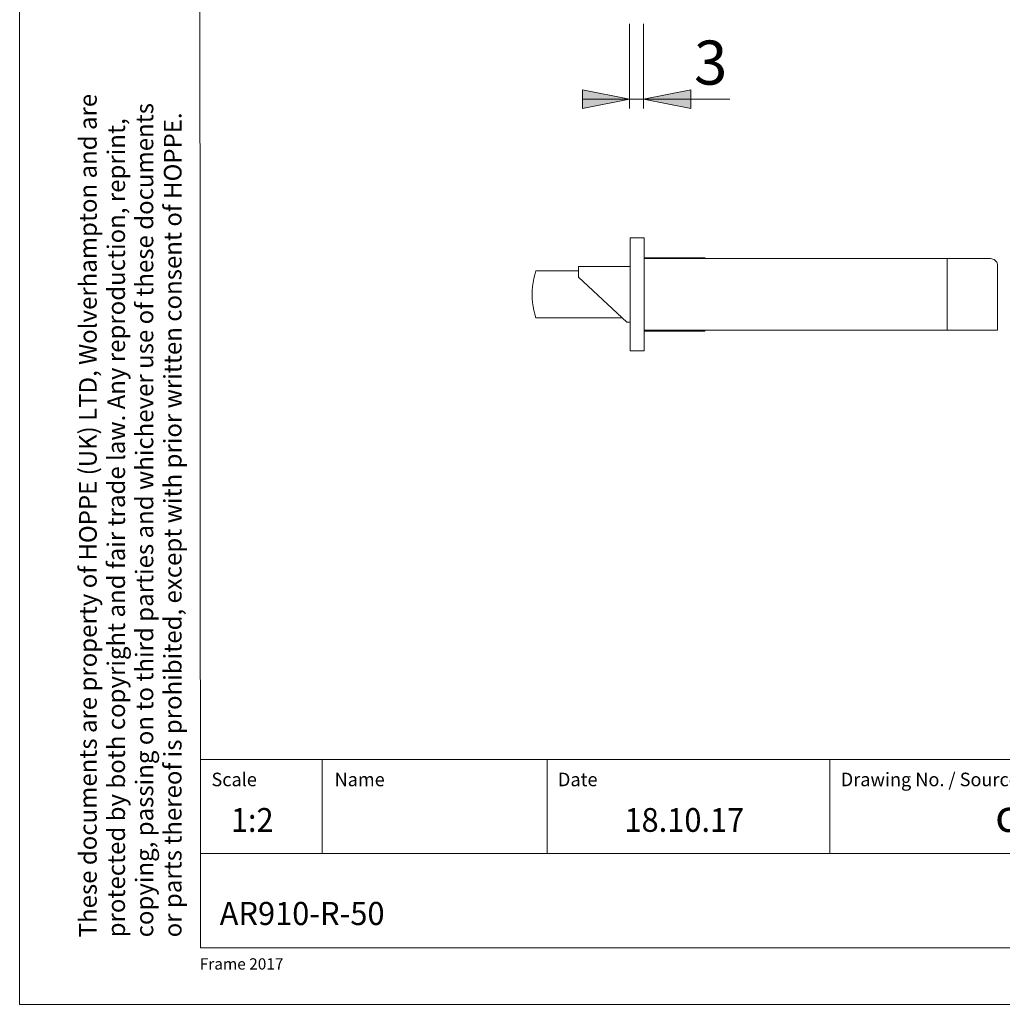
# Model space of a CAD drawing. Units: inches. Extents: x 0 to 210, y 0 to 297.
# Drawn here: x 0 to 104, y 0 to 104 of the extents above; entities that cross this region are included whole.
import ezdxf

# ---------------------------------------------------------------- set-up
doc = ezdxf.new("R2010")
doc.units = ezdxf.units.IN
doc.header["$MEASUREMENT"] = 0
doc.layers.add('Layer 1', color=7, linetype='Continuous')

# ---------------------------------------------------------------- blocks, each defined once
blk = doc.blocks.new('block 2')
at = {"layer": 'Layer 1'}
h = blk.add_hatch(color=7, dxfattribs=at)
h.dxf.hatch_style = 2
h.paths.add_polyline_path([(64.73, 96.06), (59.73, 95.06), (59.73, 97.06)])
h.paths.add_polyline_path([(66.23, 96.06), (71.23, 97.06), (71.23, 95.06)])
at = {"layer": 'Layer 1', "color": 7, "lineweight": 9}
for points in [[(64.73, 104.04), (64.73, 95.06)], [(66.23, 104.04), (66.23, 95.06)], [(64.73, 96.06), (59.73, 95.06), (59.73, 97.06), (64.73, 96.06)], [(64.73, 96.06), (59.73, 95.06), (59.73, 97.06)], [(66.23, 96.06), (71.23, 97.06), (71.23, 95.06), (66.23, 96.06)], [(66.23, 96.06), (71.23, 97.06), (71.23, 95.06)], [(64.73, 96.06), (59.73, 96.06)], [(66.23, 96.06), (64.73, 96.06)], [(66.23, 96.06), (75.39, 96.06)], [(64.8, 81.33), (66.3, 81.33)], [(64.8, 69.33), (64.8, 81.33)], [(66.3, 81.33), (66.3, 69.33)], [(66.3, 79.23), (72.6, 79.23)], [(66.3, 79.13), (103.05, 79.13)], [(72.8, 79.13), (72.78, 79.15), (72.76, 79.17), (72.73, 79.19), (72.71, 79.2), (72.68, 79.21), (72.65, 79.22), (72.62, 79.23), (72.6, 79.23)], [(98.45, 79.13), (98.45, 71.53)], [(103.8, 78.38), (103.78, 78.51), (103.75, 78.64), (103.7, 78.75), (103.62, 78.86), (103.53, 78.95), (103.42, 79.03), (103.3, 79.08), (103.18, 79.12), (103.05, 79.13)], [(54.8, 77.83), (54.68, 77.42), (54.57, 77.01), (54.5, 76.6), (54.44, 76.18), (54.41, 75.75), (54.4, 75.33), (54.41, 74.91), (54.44, 74.48), (54.5, 74.06), (54.57, 73.65), (54.68, 73.24), (54.8, 72.83)], [(59.3, 77.83), (54.8, 77.83)], [(59.3, 78.28), (64.8, 78.28)], [(59.3, 77.18), (59.3, 78.28)], [(103.8, 71.53), (103.8, 78.38)], [(64.44, 72.38), (59.3, 77.18)], [(54.8, 72.83), (63.96, 72.83)], [(64.44, 72.38), (64.8, 72.38)], [(66.3, 71.53), (103.8, 71.53)], [(66.3, 71.43), (72.6, 71.43)], [(72.6, 71.43), (72.62, 71.43), (72.65, 71.44), (72.68, 71.44), (72.71, 71.46), (72.73, 71.47), (72.76, 71.49), (72.78, 71.51), (72.8, 71.53)], [(66.3, 69.33), (64.8, 69.33)]]:
    blk.add_lwpolyline(points, dxfattribs=at)
at = {"layer": 'Layer 1', "color": 7, "insert": (71.57, 97.6), "char_height": 4.6778, "attachment_point": 7}
blk.add_mtext('\\fArial|b0|i0|c0|p34;\\W1.00024;3', dxfattribs=at)

msp = doc.modelspace()

# ---------------------------------------------------------------- linework, layer by layer
at = {"layer": 'Layer 1', "color": 7, "lineweight": 9}
for points in [[(0, 296.98), (0, -0.02)], [(210, -0.02), (0, -0.02), (0, 296.98), (210, 296.98), (210, -0.02)], [(19, 290.69), (19.19, 5.98)], [(204, 25.98), (19.18, 25.98)], [(32.12, 25.98), (32.12, 15.98)], [(56, 25.98), (56, 15.98)], [(86, 25.98), (86, 15.98)], [(19.18, 15.98), (166, 15.98)], [(19.19, 5.98), (204, 5.98)], [(0, -0.02), (210, -0.02)]]:
    msp.add_lwpolyline(points, dxfattribs=at)

# ---------------------------------------------------------------- block references
at = {"layer": 'Layer 1'}
msp.add_blockref('block 2', (0, 0), dxfattribs=at)

# ---------------------------------------------------------------- texts
at = {"layer": 'Layer 1', "color": 7, "char_height": 1.86806, "attachment_point": 7, "rotation": 90}
for s, insert in [('\\fArial Unicode MS|b0|i0|c0|p34;\\W1.00016;These documents are property of HOPPE (UK) LTD, Wolverhampton and are ', (8.18, 7.09)), ('\\fArial Unicode MS|b0|i0|c0|p34;\\W1.00038;copying, passing on to third parties and whichever use of these documents ', (14.18, 7.09)), ('\\fArial Unicode MS|b0|i0|c0|p34;\\W1.00028;or parts thereof is prohibited, except with prior written consent of HOPPE.', (17.18, 7.09)), ('\\fArial Unicode MS|b0|i0|c0|p34;\\W1.00027;protected by both copyright and fair trade law. Any reproduction, reprint, ', (11.18, 7.09))]:
    msp.add_mtext(s, dxfattribs=dict(at, insert=insert))
at = {"layer": 'Layer 1', "color": 7, "attachment_point": 7}
for s, insert, char_height in [('\\fArial Unicode MS|b0|i0|c0|p34;\\W0.977938;Scale', (20.36, 23.13), 1.4393), ('\\fArial Unicode MS|b0|i0|c0|p34;\\W0.979048;Name', (33.43, 23.13), 1.4393), ('\\fArial Unicode MS|b0|i0|c0|p34;\\W0.981085;Date', (57.13, 23.13), 1.4393), ('\\fArial Unicode MS|b0|i0|c0|p34;\\W0.979662;Drawing No. / Source', (87.15, 23.13), 1.4393), ('\\fArial|b0|i0|c0|p34;\\W0.982251;c6062073z000 L400', (103.54, 18.29), 3.4191), ('\\fArial|b0|i0|c0|p34;\\W0.949613;1:2', (22.41, 18.29), 2.5262), ('\\fArial|b0|i0|c0|p34;\\W0.951158;18.10.17', (64.19, 18.29), 2.5221), ('\\fArial|b0|i0|c0|p34;\\W0.978464;AR910-R-50', (21.23, 8.4), 2.4517), ('\\fArial Unicode MS|b0|i0|c0|p34;\\W0.99961;Frame 2017', (19.12, 3.67), 1.1994)]:
    msp.add_mtext(s, dxfattribs=dict(at, insert=insert, char_height=char_height))

doc.saveas('drawing.dxf')
